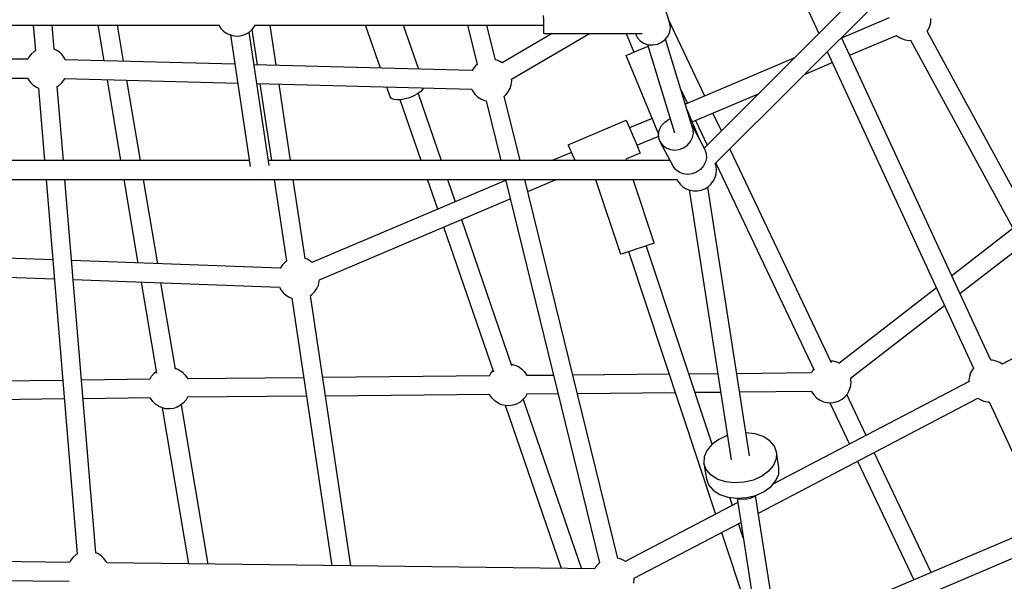
# Model space of a CAD drawing. Units: millimetres. Extents: x -3442 to 8826, y -6316 to 11574.
# Drawn here: x 2877 to 3815, y 932 to 1467 of the extents above; entities that cross this region are included whole.
import ezdxf

# ---------------------------------------------------------------- set-up
doc = ezdxf.new("R2010")
doc.units = ezdxf.units.MM
doc.layers.add('PV-1269B9', color=7, linetype='Continuous')

# ---------------------------------------------------------------- blocks, each defined once
blk = doc.blocks.new('*U1')
at = {"layer": 'PV-1269B9'}
for p, q in [((-130359.72, -18837.25), (-130767.98, -19245.53)), ((-130757.28, -19260.17), (-130339.35, -18842.22)), ((-130705.31, -19035.63), (-130658.73, -19136.28)), ((-130800.69, -19126.89), (-130808.31, -19101.78)), ((-130921.14, -19119.28), (-130921.13, -19123.68)), ((-130921.13, -19123.68), (-130921.09, -19127.78)), ((-130767.33, -19195.87), (-130801.69, -19123.59)), ((-130767.33, -19195.87), (-130801.69, -19123.59)), ((-130591.71, -19121.54), (-130636.93, -19140.68)), ((-130552.9, -19129.31), (-130552.04, -19125.72)), ((-130552.04, -19125.72), (-130551.86, -19122.03)), ((-131587.72, -19128.3), (-131230.45, -19128.29)), ((-131407.09, -19128.29), (-131405.06, -19152.84)), ((-131387.12, -19151.37), (-131389.03, -19128.29)), ((-131339.52, -19162.29), (-131345.25, -19128.29)), ((-131327.09, -19128.29), (-131321.28, -19162.77)), ((-131230.58, -19128), (-131230.36, -19128.5)), ((-131230.36, -19128.5), (-131228.28, -19131.53)), ((-131228.28, -19131.53), (-131225.68, -19134.13)), ((-131225.68, -19134.13), (-131222.65, -19136.21)), ((-131204.92, -19137.03), (-131201.71, -19135.24)), ((-131201.71, -19135.24), (-131198.88, -19132.89)), ((-131182.35, -19261.95), (-131201.44, -19135.02)), ((-131198.88, -19132.89), (-131196.53, -19130.06)), ((-131198.79, -19132.79), (-131193.82, -19166.1)), ((-131196.53, -19130.06), (-131195.45, -19128.13)), ((-131195.54, -19128.29), (-130921.08, -19128.28)), ((-131175.55, -19166.58), (-131181.26, -19128.29)), ((-131076.39, -19169.18), (-131090.46, -19128.28)), ((-131054.51, -19128.28), (-131040.11, -19170.13)), ((-130993.45, -19128.28), (-130984.23, -19165.78)), ((-130966.79, -19161.58), (-130974.98, -19128.28)), ((-130921.09, -19127.78), (-130921.02, -19131.3)), ((-130921.02, -19131.3), (-130920.94, -19134)), ((-130920.94, -19134), (-130920.84, -19135.7)), ((-130802.32, -19138.68), (-130800.65, -19134.87)), ((-130800.1, -19130.85), (-130800.69, -19126.89)), ((-130800.65, -19134.87), (-130800.1, -19130.85)), ((-130555.45, -19134.21), (-130554.4, -19132.68)), ((-130405.5, -19409.9), (-130555.45, -19134.21)), ((-130554.4, -19132.68), (-130552.9, -19129.31)), ((-131222.65, -19136.21), (-131219.29, -19137.69)), ((-131219.29, -19137.69), (-131215.71, -19138.53)), ((-131219.19, -19137.71), (-131200.35, -19262.98)), ((-131215.71, -19138.53), (-131212.04, -19138.7)), ((-131212.04, -19138.7), (-131208.4, -19138.19)), ((-131208.4, -19138.19), (-131204.92, -19137.03)), ((-130912.84, -19136.28), (-130960.48, -19164.16)), ((-130951.4, -19179.68), (-130877.25, -19136.28)), ((-130920.84, -19135.7), (-130920.74, -19136.28)), ((-130920.74, -19136.28), (-130826.88, -19136.28)), ((-130842.19, -19136.28), (-130834.86, -19154.09)), ((-130833.37, -19136.28), (-130833.22, -19136.77)), ((-130833.22, -19136.77), (-130831.52, -19140.39)), ((-130831.52, -19140.39), (-130828.83, -19143.42)), ((-130828.83, -19143.42), (-130825.32, -19145.67)), ((-130812.52, -19146.46), (-130808.46, -19144.68)), ((-130808.46, -19144.68), (-130804.98, -19142.03)), ((-130804.98, -19142.03), (-130802.32, -19138.68)), ((-130778.94, -19226.18), (-130804.62, -19141.58)), ((-130494.94, -19447.44), (-130637.2, -19140.09)), ((-130629.36, -19157.02), (-130584.69, -19138.11)), ((-130584.69, -19138.11), (-130583.19, -19139.37)), ((-130583.19, -19139.37), (-130579.97, -19141.17)), ((-130579.97, -19141.17), (-130576.48, -19142.36)), ((-130576.48, -19142.36), (-130572.82, -19142.88)), ((-130572.82, -19142.88), (-130571.26, -19142.81)), ((-130571.26, -19142.81), (-130421.45, -19418.25)), ((-131406.21, -19153.52), (-131409.01, -19155.92)), ((-131405.06, -19152.84), (-131406.21, -19153.52)), ((-131385.2, -19152.17), (-131387.12, -19151.37)), ((-131382.12, -19154.2), (-131385.2, -19152.17)), ((-131379.46, -19156.77), (-131382.12, -19154.2)), ((-130837.66, -19155.24), (-130834.4, -19153.9)), ((-130834.4, -19153.9), (-130830.61, -19152.34)), ((-130830.61, -19152.34), (-130826.54, -19150.66)), ((-130826.54, -19150.66), (-130822.47, -19148.99)), ((-130825.32, -19145.67), (-130821.25, -19146.97)), ((-130822.47, -19148.99), (-130821.28, -19148.5)), ((-130821.8, -19146.79), (-130796.28, -19230.88)), ((-130821.25, -19146.97), (-130816.88, -19147.24)), ((-130816.88, -19147.24), (-130812.52, -19146.46)), ((-130650.71, -19153.6), (-130511.24, -19454.92)), ((-131412.39, -19160.81), (-131588.43, -19160.81)), ((-131411.32, -19158.8), (-131412.39, -19160.81)), ((-131409.01, -19155.92), (-131411.32, -19158.8)), ((-131377.32, -19159.77), (-131379.46, -19156.77)), ((-131376.61, -19161.32), (-131377.32, -19159.77)), ((-131215.01, -19165.55), (-131376.65, -19161.32)), ((-130965.26, -19161.83), (-130966.81, -19161.49)), ((-130961.85, -19163.26), (-130965.26, -19161.83)), ((-130960.41, -19164.21), (-130961.85, -19163.26)), ((-130842.25, -19157.16), (-130841.72, -19156.93)), ((-130811.23, -19232.62), (-130842.25, -19157.16)), ((-130841.72, -19156.93), (-130840.15, -19156.28)), ((-130840.15, -19156.28), (-130837.66, -19155.24)), ((-130682.36, -19159.91), (-130785.77, -19203.68)), ((-130988.82, -19171.47), (-131196.78, -19166.03)), ((-130987.97, -19169.89), (-130988.86, -19171.56)), ((-130985.66, -19167.01), (-130987.97, -19169.89)), ((-130984.22, -19165.77), (-130985.66, -19167.01)), ((-130672.32, -19175.2), (-130645.89, -19164.02)), ((-131588.43, -19178.81), (-131412.4, -19178.81)), ((-131412.4, -19178.81), (-131411.92, -19179.85)), ((-131411.92, -19179.85), (-131409.78, -19182.86)), ((-131380.23, -19183.7), (-131377.92, -19180.82)), ((-131377.92, -19180.82), (-131377.08, -19179.24)), ((-131377.21, -19179.24), (-131212.3, -19183.56)), ((-131323.5, -19257.38), (-131336.49, -19180.3)), ((-131318.25, -19180.78), (-131305.34, -19257.38)), ((-130951.73, -19185.13), (-130951.28, -19181.47)), ((-130951.28, -19181.47), (-130951.41, -19179.56)), ((-131409.78, -19182.86), (-131407.12, -19185.42)), ((-131407.12, -19185.42), (-131404.04, -19187.46)), ((-131404.04, -19187.46), (-131402.12, -19188.26)), ((-131402.12, -19188.26), (-131396.4, -19257.38)), ((-131384.18, -19186.78), (-131383.03, -19186.11)), ((-131378.34, -19257.38), (-131384.18, -19186.78)), ((-131383.03, -19186.11), (-131380.23, -19183.7)), ((-131194.07, -19184.03), (-130989.29, -19189.4)), ((-131191.13, -19184.11), (-131180.2, -19257.38)), ((-131162, -19257.38), (-131172.86, -19184.59)), ((-131066.96, -19196.6), (-131070.17, -19187.28)), ((-131037.96, -19191.68), (-131040.94, -19193.84)), ((-131035.86, -19189.48), (-131037.96, -19191.68)), ((-131035.2, -19188.19), (-131035.86, -19189.48)), ((-130989.33, -19189.29), (-130988.57, -19190.94)), ((-130988.57, -19190.94), (-130986.43, -19193.95)), ((-130954.58, -19191.91), (-130952.84, -19188.65)), ((-130952.84, -19188.65), (-130951.73, -19185.13)), ((-130789.81, -19190.37), (-130783.87, -19202.87)), ((-130789.81, -19190.37), (-130783.87, -19202.87)), ((-131065.84, -19198.07), (-131066.96, -19196.6)), ((-131063.71, -19199.06), (-131065.84, -19198.07)), ((-131060.7, -19199.5), (-131063.71, -19199.06)), ((-131057.02, -19199.37), (-131060.7, -19199.5)), ((-131037.58, -19257.38), (-131057.53, -19199.39)), ((-131052.92, -19198.68), (-131057.02, -19199.37)), ((-131048.69, -19197.46), (-131052.92, -19198.68)), ((-131044.6, -19195.81), (-131048.69, -19197.46)), ((-131040.94, -19193.84), (-131044.6, -19195.81)), ((-131040.53, -19193.54), (-131018.57, -19257.38)), ((-130986.43, -19193.95), (-130983.78, -19196.51)), ((-130983.78, -19196.51), (-130980.7, -19198.54)), ((-130980.7, -19198.54), (-130977.29, -19199.97)), ((-130977.29, -19199.97), (-130975.67, -19200.32)), ((-130975.74, -19200.31), (-130961.71, -19257.38)), ((-130958.32, -19196.02), (-130956.88, -19194.79)), ((-130943.23, -19257.38), (-130958.32, -19196.02)), ((-130956.88, -19194.79), (-130954.58, -19191.91)), ((-130779.43, -19220.54), (-130716.25, -19193.8)), ((-130784.1, -19209.2), (-130772.78, -19236.72)), ((-130897.36, -19242.23), (-130842.11, -19218.84)), ((-130842.11, -19218.84), (-130841.88, -19219.37)), ((-130841.88, -19219.37), (-130841.22, -19220.94)), ((-130817.59, -19217.15), (-130838.99, -19226.21)), ((-130805.53, -19220.65), (-130801.89, -19218.11)), ((-130801.89, -19218.11), (-130800.33, -19217.51)), ((-130776.13, -19219.14), (-130765, -19242.55)), ((-130776.13, -19219.14), (-130765, -19242.55)), ((-130751.54, -19229.09), (-130759.59, -19212.14)), ((-130751.54, -19229.09), (-130759.59, -19212.14)), ((-130841.22, -19220.94), (-130840.17, -19223.42)), ((-130840.17, -19223.42), (-130838.79, -19226.67)), ((-130838.79, -19226.67), (-130837.2, -19230.44)), ((-130811.28, -19231.79), (-130810.39, -19227.72)), ((-130810.39, -19227.72), (-130808.42, -19223.92)), ((-130808.42, -19223.92), (-130805.53, -19220.65)), ((-130779.75, -19223.51), (-130779.69, -19223.59)), ((-130778.34, -19227.35), (-130779.69, -19223.59)), ((-130779.69, -19223.59), (-130773.75, -19234.74)), ((-130778.1, -19231.41), (-130778.34, -19227.35)), ((-130837.2, -19230.44), (-130835.48, -19234.49)), ((-130835.48, -19234.49), (-130833.77, -19238.55)), ((-130833.77, -19238.55), (-130832.17, -19242.32)), ((-130831.97, -19242.78), (-130811.15, -19233.97)), ((-130811.04, -19235.84), (-130811.28, -19231.79)), ((-130809.69, -19239.6), (-130811.04, -19235.84)), ((-130780.96, -19239.27), (-130779, -19235.47)), ((-130779, -19235.47), (-130778.1, -19231.41)), ((-130773.11, -19235.93), (-130767.33, -19246.76)), ((-130772.78, -19236.72), (-130772.97, -19236.79)), ((-130772.78, -19236.72), (-130772.86, -19236.75)), ((-130897.14, -19242.76), (-130897.36, -19242.23)), ((-130896.47, -19244.32), (-130897.14, -19242.76)), ((-130895.42, -19246.81), (-130896.47, -19244.32)), ((-130894.05, -19250.05), (-130895.42, -19246.81)), ((-130832.17, -19242.32), (-130830.79, -19245.56)), ((-130830.79, -19245.56), (-130829.74, -19248.05)), ((-130829.74, -19248.05), (-130829.08, -19249.62)), ((-130809.69, -19239.6), (-130807.31, -19242.82)), ((-130797.32, -19262.77), (-130809.69, -19239.6)), ((-130807.31, -19242.82), (-130804.08, -19245.27)), ((-130804.08, -19245.27), (-130800.21, -19246.79)), ((-130800.21, -19246.79), (-130795.96, -19247.28)), ((-130795.96, -19247.28), (-130791.62, -19246.69)), ((-130791.62, -19246.69), (-130787.49, -19245.08)), ((-130787.49, -19245.08), (-130783.86, -19242.55)), ((-130783.86, -19242.55), (-130780.96, -19239.27)), ((-130767.33, -19246.76), (-130765.97, -19250.52)), ((-130646.56, -19449.88), (-130743.37, -19246.26)), ((-130646.56, -19449.88), (-130743.37, -19246.26)), ((-131201.2, -19257.38), (-131587.69, -19257.38)), ((-130800.2, -19257.37), (-131183.04, -19257.38)), ((-130894.24, -19249.59), (-130912.63, -19257.38)), ((-130892.45, -19253.83), (-130894.05, -19250.05)), ((-130890.95, -19257.37), (-130892.45, -19253.83)), ((-130828.85, -19250.15), (-130842.03, -19255.73)), ((-130841.48, -19257.37), (-130842.03, -19255.73)), ((-130829.08, -19249.62), (-130828.85, -19250.15)), ((-130765.74, -19254.57), (-130766.63, -19258.64)), ((-130765.97, -19250.52), (-130765.74, -19254.57)), ((-130794.94, -19265.99), (-130797.32, -19262.77)), ((-130791.71, -19268.44), (-130794.94, -19265.99)), ((-130771.49, -19265.72), (-130775.12, -19268.25)), ((-130768.59, -19262.44), (-130771.49, -19265.72)), ((-130766.63, -19258.64), (-130768.59, -19262.44)), ((-130756.56, -19262.7), (-130757.34, -19259.96)), ((-130756.84, -19259.73), (-130663.03, -19457.03)), ((-130756.84, -19259.73), (-130663.03, -19457.03)), ((-130756.22, -19266.35), (-130756.56, -19262.7)), ((-130756.56, -19270.01), (-130756.22, -19266.35)), ((-131587.69, -19275.3), (-130793.84, -19275.29)), ((-131394.91, -19275.3), (-131365.36, -19632.2)), ((-131347.42, -19630.72), (-131376.85, -19275.3)), ((-131307.07, -19354.91), (-131320.49, -19275.3)), ((-131302.33, -19275.3), (-131288.8, -19355.58)), ((-131190.31, -19274.41), (-131190.2, -19274.41)), ((-131190.2, -19274.41), (-131190.15, -19274.4)), ((-131177.53, -19275.3), (-131165.9, -19353.23)), ((-131148.09, -19350.58), (-131159.33, -19275.3)), ((-130957.08, -19276.19), (-131141.52, -19354.26)), ((-131021.69, -19303.54), (-131031.41, -19275.29)), ((-131012.41, -19275.29), (-131005.1, -19296.52)), ((-130957.3, -19275.29), (-130867.55, -19640.28)), ((-130850.1, -19636.09), (-130938.83, -19275.29)), ((-130935.99, -19286.81), (-130908.78, -19275.29)), ((-130871.36, -19275.29), (-130847.74, -19346.45)), ((-130815.47, -19335.74), (-130835.53, -19275.29)), ((-130793.93, -19275.1), (-130793.07, -19276.84)), ((-130787.84, -19269.96), (-130791.71, -19268.44)), ((-130783.59, -19270.45), (-130787.84, -19269.96)), ((-130779.25, -19269.86), (-130783.59, -19270.45)), ((-130775.12, -19268.25), (-130779.25, -19269.86)), ((-130759.2, -19276.84), (-130757.57, -19273.55)), ((-130757.57, -19273.55), (-130756.56, -19270.01)), ((-130793.07, -19276.84), (-130790.85, -19279.77)), ((-130790.85, -19279.77), (-130788.14, -19282.25)), ((-130788.14, -19282.25), (-130785.01, -19284.18)), ((-130785.01, -19284.18), (-130781.59, -19285.51)), ((-130782.22, -19285.27), (-130742.23, -19542.39)), ((-130781.59, -19285.51), (-130777.97, -19286.18)), ((-130774.3, -19286.18), (-130770.69, -19285.51)), ((-130770.69, -19285.51), (-130767.26, -19284.18)), ((-130767.26, -19284.18), (-130764.13, -19282.25)), ((-130724.75, -19538.35), (-130764.54, -19282.5)), ((-130764.13, -19282.25), (-130761.42, -19279.77)), ((-130761.42, -19279.77), (-130759.2, -19276.84)), ((-130156.58, -19279.45), (-130484.06, -19451.07)), ((-131134.5, -19370.84), (-130952.73, -19293.89)), ((-130777.97, -19286.18), (-130774.3, -19286.18)), ((-130999.23, -19313.58), (-130951.47, -19452.41)), ((-130968.33, -19458.67), (-131015.82, -19320.6)), ((-130473.73, -19322.13), (-130532.06, -19367.23)), ((-130835.78, -19342.48), (-130831.6, -19341.09)), ((-130831.6, -19341.09), (-130827.43, -19339.71)), ((-130827.43, -19339.71), (-130823.53, -19338.42)), ((-130823.53, -19338.42), (-130820.19, -19337.31)), ((-130760.24, -19527.48), (-130823.06, -19338.26)), ((-130820.19, -19337.31), (-130817.63, -19336.46)), ((-130817.63, -19336.46), (-130816.02, -19335.92)), ((-130816.02, -19335.92), (-130815.47, -19335.74)), ((-130524.33, -19383.94), (-130465.05, -19338.1)), ((-131388.57, -19351.92), (-131587.24, -19344.63)), ((-131146.24, -19351.2), (-131148.09, -19350.58)), ((-131143.02, -19353.01), (-131146.24, -19351.2)), ((-130847.74, -19346.45), (-130847.19, -19346.27)), ((-130847.19, -19346.27), (-130845.57, -19345.73)), ((-130845.57, -19345.73), (-130843.01, -19344.88)), ((-130843.01, -19344.88), (-130839.67, -19343.77)), ((-130840.14, -19343.93), (-130757.08, -19594.14)), ((-130839.67, -19343.77), (-130835.78, -19342.48)), ((-131171.87, -19359.87), (-131370.45, -19352.58)), ((-131171.82, -19359.69), (-131171.89, -19359.86)), ((-131169.72, -19356.65), (-131171.82, -19359.69)), ((-131167.11, -19354.05), (-131169.72, -19356.65)), ((-131165.9, -19353.23), (-131167.11, -19354.05)), ((-131141.52, -19354.26), (-131143.02, -19353.01)), ((-131587.88, -19362.55), (-131387.08, -19369.91)), ((-131368.96, -19370.57), (-131172.33, -19377.78)), ((-131289.43, -19459.65), (-131304.03, -19372.95)), ((-131285.76, -19373.62), (-131271.9, -19455.87)), ((-131172.54, -19377.78), (-131170.91, -19380.73)), ((-131139.02, -19382.3), (-131136.93, -19379.26)), ((-131136.93, -19379.26), (-131135.43, -19375.89)), ((-131135.43, -19375.89), (-131134.57, -19372.3)), ((-131134.57, -19372.3), (-131134.5, -19370.84)), ((-130546.62, -19378.49), (-130639.64, -19450.42)), ((-131170.91, -19380.73), (-131168.56, -19383.58)), ((-131168.56, -19383.58), (-131165.72, -19385.94)), ((-131165.72, -19385.94), (-131162.51, -19387.75)), ((-131162.51, -19387.75), (-131160.65, -19388.37)), ((-131160.65, -19388.37), (-131122.65, -19643.07)), ((-131142.85, -19385.72), (-131141.64, -19384.9)), ((-131104.42, -19643.3), (-131142.85, -19385.72)), ((-131141.64, -19384.9), (-131139.02, -19382.3)), ((-130628.43, -19464.44), (-130538.89, -19395.2)), ((-130951.89, -19451.19), (-130951.86, -19451.19)), ((-130951.86, -19451.19), (-130948.28, -19452.03)), ((-130948.28, -19452.03), (-130944.92, -19453.51)), ((-130944.92, -19453.51), (-130941.89, -19455.59)), ((-130645.09, -19448.36), (-130647.33, -19448.26)), ((-130641.51, -19449.2), (-130645.09, -19448.36)), ((-130639.32, -19450.17), (-130641.51, -19449.2)), ((-130493.22, -19447.44), (-130494.96, -19447.39)), ((-130489.62, -19448.22), (-130493.22, -19447.44)), ((-130486.21, -19449.65), (-130489.62, -19448.22)), ((-130484.04, -19451.08), (-130486.21, -19449.65)), ((-131295.76, -19465.17), (-131294.37, -19462.67)), ((-131294.37, -19462.67), (-131292.03, -19459.84)), ((-131292.03, -19459.84), (-131289.72, -19457.93)), ((-131272.06, -19454.94), (-131271.61, -19455.04)), ((-131271.61, -19455.04), (-131268.25, -19456.53)), ((-131268.25, -19456.53), (-131265.22, -19458.61)), ((-131265.22, -19458.61), (-131262.62, -19461.2)), ((-131262.62, -19461.2), (-131260.55, -19464.24)), ((-131260.31, -19464.76), (-131149.41, -19463.73)), ((-131131.24, -19463.56), (-130972.39, -19462.08)), ((-130972.42, -19462.14), (-130971.04, -19459.66)), ((-130971.04, -19459.66), (-130968.88, -19457.06)), ((-130941.89, -19455.59), (-130939.29, -19458.19)), ((-130939.29, -19458.19), (-130937.21, -19461.22)), ((-130937.21, -19461.22), (-130936.69, -19462.41)), ((-130936.98, -19461.75), (-130911.5, -19461.52)), ((-130893.07, -19461.35), (-130801.44, -19460.51)), ((-130782.53, -19460.34), (-130755.03, -19460.09)), ((-130736.95, -19459.92), (-130665.63, -19459.27)), ((-130664.27, -19456.83), (-130665.67, -19459.34)), ((-130663.54, -19455.95), (-130664.27, -19456.83)), ((-130515.18, -19463.06), (-130515.63, -19466.72)), ((-130514.07, -19459.54), (-130515.18, -19463.06)), ((-130512.33, -19456.28), (-130514.07, -19459.54)), ((-130511.23, -19454.9), (-130512.33, -19456.28)), ((-131587.82, -19469.14), (-131379.1, -19466.3)), ((-131361.05, -19466.06), (-131295.73, -19465.17)), ((-131260.55, -19464.24), (-131260.02, -19465.43)), ((-130515.54, -19467.56), (-130702.42, -19565.5)), ((-130629.62, -19476.13), (-130628.46, -19472.64)), ((-130628.46, -19472.64), (-130627.95, -19469)), ((-130628.12, -19465.33), (-130628.34, -19464.37)), ((-130627.95, -19469), (-130628.12, -19465.33)), ((-130515.63, -19466.72), (-130515.57, -19467.58)), ((-131259.79, -19482.08), (-131261.51, -19485.18)), ((-131146.73, -19481.7), (-131260.17, -19482.76)), ((-130972.24, -19480.08), (-131128.55, -19481.53)), ((-130972.01, -19480.6), (-130972.27, -19480.01)), ((-130969.93, -19483.63), (-130972.01, -19480.6)), ((-130938.18, -19482.17), (-130940.53, -19484.99)), ((-130936.46, -19479.08), (-130938.18, -19482.17)), ((-130907.09, -19479.48), (-130936.84, -19479.75)), ((-130795.48, -19478.46), (-130888.66, -19479.31)), ((-130752.24, -19478.07), (-130776.58, -19478.29)), ((-130665.46, -19477.27), (-130734.15, -19477.9)), ((-130665.49, -19477.21), (-130665.24, -19477.78)), ((-130665.24, -19477.78), (-130663.16, -19480.81)), ((-130663.16, -19480.81), (-130660.56, -19483.41)), ((-130636.59, -19484.51), (-130633.76, -19482.17)), ((-130633.76, -19482.17), (-130631.41, -19479.34)), ((-130613.7, -19519), (-130632.14, -19480.22)), ((-130613.7, -19519), (-130632.14, -19480.22)), ((-130631.41, -19479.34), (-130629.62, -19476.13)), ((-131377.61, -19484.28), (-131587.6, -19487.13)), ((-131295.51, -19483.17), (-131359.57, -19484.04)), ((-131295.34, -19483.62), (-131295.54, -19483.17)), ((-131293.26, -19486.65), (-131295.34, -19483.62)), ((-131290.67, -19489.25), (-131293.26, -19486.65)), ((-131287.63, -19491.32), (-131290.67, -19489.25)), ((-131284.27, -19492.81), (-131287.63, -19491.32)), ((-131266.69, -19490.36), (-131269.9, -19492.14)), ((-131263.86, -19488.01), (-131266.69, -19490.36)), ((-131266.17, -19489.92), (-131240.62, -19641.6)), ((-131261.51, -19485.18), (-131263.86, -19488.01)), ((-130967.33, -19486.23), (-130969.93, -19483.63)), ((-130964.3, -19488.31), (-130967.33, -19486.23)), ((-130960.94, -19489.79), (-130964.3, -19488.31)), ((-130957.36, -19490.63), (-130960.94, -19489.79)), ((-130953.69, -19490.8), (-130957.36, -19490.63)), ((-130903.95, -19645.79), (-130957.33, -19490.64)), ((-130950.05, -19490.3), (-130953.69, -19490.8)), ((-130946.57, -19489.13), (-130950.05, -19490.3)), ((-130943.36, -19487.34), (-130946.57, -19489.13)), ((-130940.53, -19484.99), (-130943.36, -19487.34)), ((-130940.34, -19484.77), (-130884.86, -19646.03)), ((-130716.24, -19593.06), (-130507.19, -19483.51)), ((-130660.56, -19483.41), (-130657.53, -19485.48)), ((-130657.53, -19485.48), (-130654.17, -19486.97)), ((-130654.17, -19486.97), (-130650.59, -19487.81)), ((-130650.59, -19487.81), (-130646.92, -19487.98)), ((-130648.35, -19487.91), (-130629.6, -19527.34)), ((-130648.35, -19487.91), (-130629.6, -19527.34)), ((-130646.92, -19487.98), (-130643.28, -19487.47)), ((-130643.28, -19487.47), (-130639.8, -19486.3)), ((-130639.8, -19486.3), (-130636.59, -19484.51)), ((-130507.21, -19483.51), (-130505.06, -19484.93)), ((-130505.06, -19484.93), (-130501.66, -19486.36)), ((-130501.66, -19486.36), (-130498.05, -19487.14)), ((-130498.05, -19487.14), (-130496.35, -19487.19)), ((-130496.36, -19487.18), (-130355.3, -19793.05)), ((-131280.69, -19493.65), (-131284.27, -19492.81)), ((-131258.81, -19641.37), (-131283.82, -19492.91)), ((-131277.02, -19493.82), (-131280.69, -19493.65)), ((-131273.38, -19493.31), (-131277.02, -19493.82)), ((-131269.9, -19492.14), (-131273.38, -19493.31)), ((-130745.97, -19519.25), (-130753.95, -19522.88)), ((-130745.84, -19519.22), (-130745.97, -19519.25)), ((-130728.07, -19516.47), (-130728.15, -19516.47)), ((-130719.37, -19517.5), (-130728.07, -19516.47)), ((-130711.63, -19520.09), (-130719.37, -19517.5)), ((-130705.38, -19524.06), (-130711.63, -19520.09)), ((-130760.54, -19527.7), (-130765.28, -19533.38)), ((-130753.95, -19522.88), (-130760.54, -19527.7)), ((-130701.05, -19529.15), (-130705.38, -19524.06)), ((-130698.93, -19535), (-130701.05, -19529.15)), ((-130765.28, -19533.38), (-130767.86, -19539.54)), ((-130698.93, -19535), (-130699.17, -19541.22)), ((-130696.66, -19549.6), (-130698.93, -19535)), ((-130551.68, -19649.44), (-130605.97, -19535.27)), ((-130551.68, -19649.44), (-130605.97, -19535.27)), ((-130767.86, -19539.54), (-130768.1, -19545.76)), ((-130765.98, -19551.61), (-130768.1, -19545.76)), ((-130768.1, -19545.76), (-130765.83, -19560.36)), ((-130701.75, -19547.38), (-130706.5, -19553.07)), ((-130699.17, -19541.22), (-130701.75, -19547.38)), ((-130621.87, -19543.6), (-130568.21, -19656.47)), ((-130621.87, -19543.6), (-130568.21, -19656.47)), ((-130761.65, -19556.7), (-130765.98, -19551.61)), ((-130755.41, -19560.67), (-130761.65, -19556.7)), ((-130706.5, -19553.07), (-130713.08, -19557.89)), ((-130699.48, -19561.98), (-130696.9, -19555.82)), ((-130696.9, -19555.82), (-130696.66, -19549.6)), ((-130765.83, -19560.36), (-130763.71, -19566.21)), ((-130763.71, -19566.21), (-130759.38, -19571.29)), ((-130747.67, -19563.27), (-130755.41, -19560.67)), ((-130738.97, -19564.3), (-130747.67, -19563.27)), ((-130729.89, -19563.7), (-130738.97, -19564.3)), ((-130721.06, -19561.51), (-130729.89, -19563.7)), ((-130713.08, -19557.89), (-130721.06, -19561.51)), ((-130704.23, -19567.66), (-130699.48, -19561.98)), ((-130759.38, -19571.29), (-130753.14, -19575.27)), ((-130753.14, -19575.27), (-130745.4, -19577.86)), ((-130727.62, -19578.29), (-130718.79, -19576.11)), ((-130720.22, -19577.07), (-130718.96, -19576.15)), ((-130679.87, -19826.97), (-130718.88, -19576.13)), ((-130718.79, -19576.11), (-130710.81, -19572.48)), ((-130710.81, -19572.48), (-130704.23, -19567.66)), ((-130735.91, -19583.05), (-130843.02, -19639.18)), ((-130745.4, -19577.86), (-130736.7, -19578.89)), ((-130740.93, -19585.68), (-130743.44, -19578.09)), ((-130736.7, -19578.89), (-130727.62, -19578.29)), ((-130736.56, -19578.88), (-130697.36, -19831)), ((-130736.53, -19578.88), (-130735.04, -19579.38)), ((-130735.04, -19579.38), (-130731.31, -19579.82)), ((-130731.31, -19579.82), (-130727.42, -19579.56)), ((-130727.42, -19579.56), (-130723.64, -19578.63)), ((-130723.64, -19578.63), (-130720.22, -19577.07)), ((-130834.65, -19655.11), (-130732.99, -19601.84)), ((-130730.72, -19616.41), (-130735.18, -19602.98)), ((-130442.85, -19603.21), (-130691.62, -19708.89)), ((-130751.34, -19611.45), (-130718.59, -19710.1)), ((-130684.58, -19725.46), (-130435.31, -19619.56)), ((-131365.36, -19632.2), (-131366.51, -19632.87)), ((-131345.5, -19631.53), (-131347.42, -19630.72)), ((-131342.42, -19633.56), (-131345.5, -19631.53)), ((-131372.57, -19639.95), (-131596.38, -19637.16)), ((-131371.62, -19638.16), (-131372.57, -19639.95)), ((-131369.31, -19635.28), (-131371.62, -19638.16)), ((-131366.51, -19632.87), (-131369.31, -19635.28)), ((-131339.76, -19636.12), (-131342.42, -19633.56)), ((-131337.62, -19639.13), (-131339.76, -19636.12)), ((-131337.04, -19640.4), (-131337.62, -19639.13)), ((-130872.25, -19646.19), (-131337.06, -19640.4)), ((-130868.98, -19641.51), (-130871.29, -19644.39)), ((-130867.54, -19640.27), (-130868.98, -19641.51)), ((-130848.57, -19636.33), (-130850.13, -19635.99)), ((-130845.17, -19637.76), (-130848.57, -19636.33)), ((-130842.99, -19639.19), (-130845.17, -19637.76)), ((-130871.29, -19644.39), (-130872.29, -19646.27)), ((-131596.38, -19655.17), (-131372.8, -19657.95)), ((-130835.04, -19659.64), (-130834.6, -19655.97)), ((-130834.6, -19655.97), (-130834.66, -19655.05))]:
    blk.add_line(p, q, dxfattribs=at)

msp = doc.modelspace()

# ---------------------------------------------------------------- block references
at = {"layer": 'PV-1269B9'}
msp.add_blockref('*U1', (134297.45, 20590.33), dxfattribs=at)

doc.saveas('drawing.dxf')
